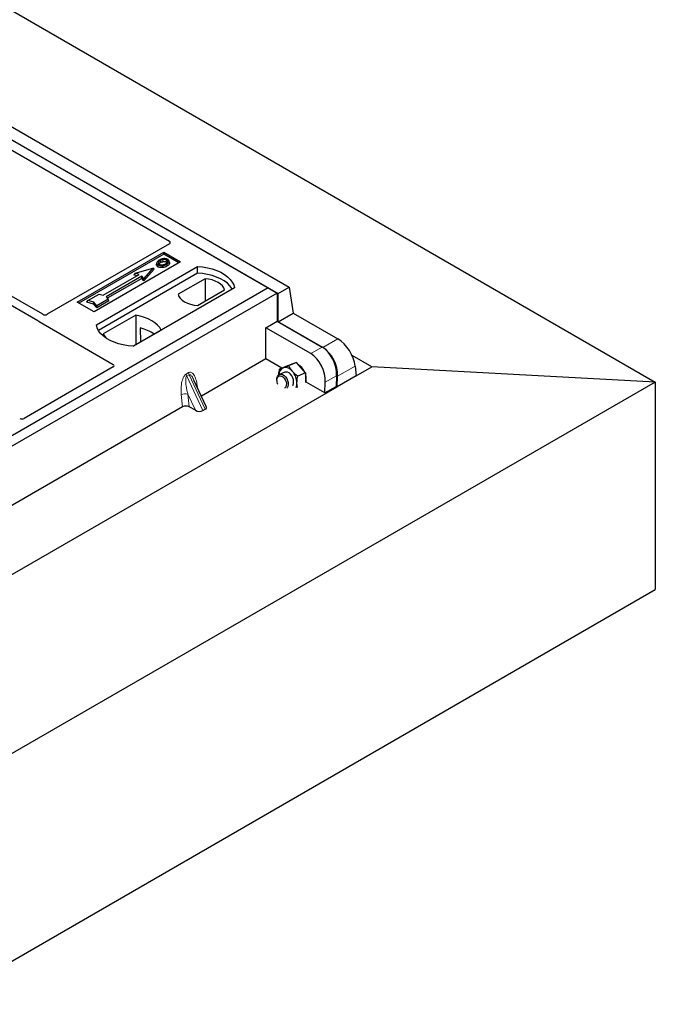
# Model space of a CAD drawing. Units: millimetres. Extents: x 0 to 420, y 0 to 297.
# Drawn here: x 360 to 387, y 117 to 158 of the extents above; entities that cross this region are included whole.
import ezdxf

# ---------------------------------------------------------------- set-up
doc = ezdxf.new("R2010")
doc.units = ezdxf.units.MM

msp = doc.modelspace()

# ---------------------------------------------------------------- linework, layer by layer
at = {"color": 7, "linetype": 'Continuous', "lineweight": 25}
for p, q in [((320.64914, 181.32891), (386.64578, 143.22987)), ((319.57712, 176.51989), (370.81125, 146.94306)), ((320.04852, 176.79203), (371.28265, 147.21519)), ((319.95427, 176.30217), (370.39455, 147.18361)), ((354.53061, 155.90625), (366.24711, 149.14246)), ((348.88618, 152.64705), (360.72202, 145.81437)), ((360.93133, 146.07453), (349.21616, 152.83755)), ((366.24711, 149.03467), (361.11888, 146.0742)), ((362.38067, 146.58491), (366.01049, 148.68036)), ((366.01049, 148.59712), (362.45277, 146.54329)), ((366.01049, 148.68036), (366.7176, 148.27216)), ((366.01049, 148.59712), (366.01049, 148.68036)), ((366.6455, 148.23053), (366.01049, 148.59712)), ((366.7176, 148.27216), (363.08778, 146.17671)), ((363.18206, 145.63244), (367.4247, 148.08166)), ((364.80521, 147.79778), (365.55946, 148.01549)), ((365.55946, 148.01549), (365.18233, 147.58007)), ((365.61138, 147.9747), (365.18233, 147.47933)), ((365.61138, 147.9747), (365.55946, 148.01549)), ((365.72707, 148.24968), (365.7041, 148.1809)), ((365.76543, 148.06945), (365.78187, 148.14969)), ((365.86819, 148.33024), (365.88463, 148.25)), ((365.95687, 148.11883), (365.9607, 148.03484)), ((365.98096, 148.28781), (365.9726, 148.37108)), ((366.11718, 148.27304), (366.13353, 148.35334)), ((366.25573, 148.2545), (366.23297, 148.3226)), ((367.42908, 147.80251), (367.4247, 148.08166)), ((367.42908, 147.80251), (363.26722, 145.39991)), ((363.46642, 146.87796), (364.97491, 147.74879)), ((365.09748, 147.67804), (363.58898, 146.8072)), ((365.09112, 147.58464), (363.64079, 146.74739)), ((364.80521, 147.79778), (364.75328, 147.72701)), ((364.87588, 147.69162), (364.75328, 147.72701)), ((364.97491, 147.74879), (364.80521, 147.79778)), ((365.09112, 147.58464), (365.09748, 147.67804)), ((365.18233, 147.47933), (365.09112, 147.58464)), ((365.18233, 147.58007), (365.09748, 147.67804)), ((365.18233, 147.47933), (365.18233, 147.58007)), ((367.745, 147.56782), (366.61766, 146.91702)), ((367.745, 147.56782), (367.75203, 146.6289)), ((370.39455, 147.18361), (345.88152, 133.03254)), ((368.98034, 147.18361), (364.7377, 144.73439)), ((370.39455, 147.18361), (370.77167, 146.9659)), ((370.81125, 146.94306), (371.28265, 147.21519)), ((371.28265, 147.21519), (371.43981, 146.1263)), ((370.77167, 146.9659), (346.25864, 132.81483)), ((362.82531, 146.65481), (363.29671, 146.92694)), ((363.29671, 146.92694), (363.46642, 146.87796)), ((363.58898, 146.8072), (363.67384, 146.70923)), ((367.43439, 146.44554), (368.56173, 147.09633)), ((370.77167, 146.9659), (370.77167, 145.78628)), ((370.81125, 145.76344), (370.81125, 146.94306)), ((363.08778, 146.17671), (362.38067, 146.58491)), ((362.78611, 146.58037), (362.82531, 146.65481)), ((363.05942, 146.50148), (362.78611, 146.58037)), ((363.07672, 146.58224), (362.82531, 146.65481)), ((363.05942, 146.50148), (363.07672, 146.58224)), ((363.19607, 146.3437), (363.05942, 146.50148)), ((363.20243, 146.4371), (363.07672, 146.58224)), ((363.70209, 146.63582), (363.19607, 146.3437)), ((363.19607, 146.3437), (363.20243, 146.4371)), ((363.67384, 146.70923), (363.20243, 146.4371)), ((363.70209, 146.63582), (363.67384, 146.70923)), ((364.83368, 146.03683), (363.47143, 145.25042)), ((364.83368, 146.03683), (364.84119, 144.79884)), ((370.81125, 145.76344), (371.43981, 146.1263)), ((371.43981, 146.1263), (373.32321, 145.03903)), ((360.77698, 145.76903), (363.89009, 143.97188)), ((365.02723, 145.50041), (365.02999, 144.90783)), ((370.29564, 145.51147), (370.77167, 145.78628)), ((370.29564, 144.20768), (370.29564, 145.51147)), ((372.17907, 144.42419), (370.29564, 145.51147)), ((370.77167, 145.78628), (372.6551, 144.699)), ((372.69465, 144.67617), (370.81125, 145.76344)), ((364.73022, 144.73478), (365.90968, 145.41566)), ((374.74281, 143.86974), (373.92184, 144.34368)), ((363.89009, 143.86408), (360.1525, 141.70642)), ((370.29564, 144.20768), (367.58999, 142.64574)), ((370.96998, 143.81839), (370.29564, 144.20768)), ((371.20561, 143.91617), (370.87485, 143.77891)), ((371.39557, 143.9819), (371.20561, 143.91617)), ((371.58553, 144.04762), (371.25476, 143.91035)), ((371.41079, 143.98866), (371.3891, 143.97966)), ((371.58553, 144.04762), (371.39557, 143.9819)), ((371.77632, 143.83175), (371.58553, 144.04762)), ((374.05017, 143.90002), (374.09245, 143.49072)), ((374.0921, 143.49409), (374.74281, 143.86974)), ((386.64578, 143.22987), (374.74281, 143.86974)), ((371.09532, 143.6412), (370.87087, 143.54806)), ((371.96712, 143.61588), (371.63636, 143.47861)), ((371.96712, 143.61588), (371.77632, 143.83175)), ((371.96712, 143.61588), (371.96796, 143.33429)), ((373.2688, 143.49461), (373.25053, 143.05148)), ((374.09245, 143.49072), (373.29003, 143.02749)), ((373.29003, 143.02749), (373.30835, 143.47178)), ((386.64578, 143.22987), (295.1933, 90.43548)), ((298.35171, 99.7701), (373.28796, 143.02987)), ((367.7988, 142.19918), (367.27875, 143.31141)), ((370.76078, 143.32554), (370.76151, 143.29537)), ((371.62171, 143.0008), (371.60384, 143.18318)), ((371.96796, 143.33429), (371.96833, 143.20908)), ((372.77449, 142.77667), (371.98502, 143.23242)), ((372.77449, 142.77667), (372.79277, 143.2198)), ((372.77449, 142.77667), (373.25053, 143.05148)), ((373.28796, 143.02987), (373.25053, 143.05148)), ((373.28796, 143.02987), (373.29003, 143.02749)), ((386.64578, 143.22987), (386.64578, 134.5201)), ((366.799, 142.18911), (358.63331, 137.47516)), ((367.34227, 142.04667), (367.07848, 142.19063)), ((367.65336, 142.03026), (367.75735, 142.09029)), ((295.1933, 81.72571), (386.64578, 134.5201))]:
    msp.add_line(p, q, dxfattribs=at)
at = {"color": 8, "linetype": 'Continuous', "lineweight": 18}
for p, q in [((372.6551, 144.699), (372.17907, 144.42419)), ((373.32321, 145.03903), (372.69465, 144.67617)), ((373.30835, 143.47178), (374.05017, 143.90002)), ((366.95109, 143.56544), (367.05508, 143.62547)), ((367.08142, 143.53588), (366.97743, 143.47585)), ((367.65336, 142.03026), (366.97743, 143.47585)), ((367.08142, 143.53588), (367.75735, 142.09029)), ((372.79277, 143.2198), (373.2688, 143.49461)), ((367.4174, 143.08818), (367.43037, 142.98713)), ((366.799, 142.18911), (366.74808, 142.70178)), ((367.34227, 142.04667), (367.02549, 142.72416)), ((367.02549, 142.72416), (367.07848, 142.19063))]:
    msp.add_line(p, q, dxfattribs=at)
at = {"color": 7, "linetype": 'Continuous', "lineweight": 25, "flags": 128}
for points in [[(366.12897, 148.17289), (366.13717, 148.13276), (366.14537, 148.09263)], [(367.4247, 148.08166), (367.63927, 148.06278), (367.84797, 148.02838), (368.04746, 147.97902), (368.23454, 147.91549), (368.40619, 147.83881), (368.55967, 147.75021), (368.69249, 147.65112), (368.80254, 147.54312), (368.88805, 147.42796), (368.94763, 147.30748), (368.98034, 147.18361)], [(368.89012, 147.13153), (368.87592, 147.15541), (368.79104, 147.26918), (368.68202, 147.37588), (368.5506, 147.47381), (368.39887, 147.5614), (368.22924, 147.63727), (368.04441, 147.7002), (367.84733, 147.7492), (367.64112, 147.78348), (367.42908, 147.80251)], [(368.56173, 147.09633), (368.52938, 147.18394), (368.47264, 147.2673), (368.39302, 147.34418), (368.29269, 147.41251), (368.17433, 147.47043), (368.04116, 147.51639), (367.89675, 147.54915), (367.745, 147.56782)], [(366.61766, 146.91702), (366.65001, 146.82942), (366.70675, 146.74605), (366.78637, 146.66917), (366.8867, 146.60085), (367.00505, 146.54293), (367.13823, 146.49697), (367.28264, 146.46421), (367.43439, 146.44554)], [(365.90968, 145.41566), (365.84334, 145.52368), (365.75382, 145.62597), (365.64258, 145.72089), (365.5114, 145.8069), (365.3624, 145.88263), (365.19798, 145.94685), (365.02078, 145.99853), (364.83368, 146.03683)], [(364.7377, 144.73439), (364.52313, 144.75327), (364.31443, 144.78767), (364.11493, 144.83703), (363.92786, 144.90056), (363.75621, 144.97724), (363.60273, 145.06583), (363.46991, 145.16493), (363.35986, 145.27292), (363.27435, 145.38809), (363.21477, 145.50857), (363.18206, 145.63244)], [(363.47143, 145.25042), (363.53778, 145.14241), (363.60102, 145.06696)], [(371.45146, 144.00123), (371.43558, 143.9973), (371.41079, 143.98866)], [(370.76078, 143.32554), (370.76572, 143.39562), (370.78753, 143.46499), (370.82499, 143.5177), (370.87533, 143.54982), (370.93482, 143.55898), (370.99904, 143.54449), (371.06323, 143.50743), (371.12262, 143.45056), (371.17283, 143.37808), (371.21011, 143.29537), (371.23171, 143.20857), (371.23602, 143.12412), (371.22273, 143.04827), (371.19282, 142.98665), (371.18032, 142.97101)], [(370.7954, 143.14772), (370.78915, 143.16283), (370.76691, 143.24189), (370.76182, 143.31937), (370.77433, 143.38839), (370.80334, 143.44281), (370.84628, 143.47781), (370.89931, 143.49026), (370.95773, 143.47907), (371.01636, 143.44523), (371.06997, 143.39174), (371.11381, 143.32336), (371.14399, 143.24616), (371.15781, 143.16701), (371.15406, 143.09293), (371.13306, 143.03052), (371.09668, 142.9853), (371.08798, 142.97881)], [(371.46106, 143.23949), (371.45199, 143.32521), (371.42594, 143.41153), (371.38485, 143.49206), (371.33176, 143.56081), (371.27061, 143.61269), (371.20594, 143.64385), (371.14254, 143.65198), (371.09532, 143.6412)]]:
    msp.add_lwpolyline(points, dxfattribs=at)
at = {"color": 8, "linetype": 'Continuous', "lineweight": 18, "flags": 128}
msp.add_lwpolyline([(367.3917, 143.06983), (367.393, 143.07093), (367.4174, 143.08818)], dxfattribs=at)
at = {"color": 7, "linetype": 'Continuous', "lineweight": 25}
for centre, radius, start, end in [((364.64119, 143.82816), 1.71623, 55.413394, 77.00104), ((371.33256, 143.41249), 0.63972, 23.985899, 58.958138), ((371.17072, 143.53551), 0.32647, 115.251475, 180.349429), ((371.10756, 143.46595), 0.37269, 35.173493, 101.783712), ((370.82365, 143.16827), 0.78034, 1.094995, 41.041304), ((371.33359, 143.34978), 0.66192, 349.787321, 16.773317), ((371.19011, 143.22712), 0.27124, 330.462878, 2.613556), ((371.11125, 143.1732), 0.4927, 340.326572, 1.160288)]:
    msp.add_arc(centre, radius, start, end, dxfattribs=at)
at = {"color": 8, "linetype": 'Continuous', "lineweight": 18}
for centre, radius, start, end in [((367.2413, 143.60211), 0.29252, 187.201049, 205.569547), ((367.34529, 143.66214), 0.29252, 187.201049, 205.569547), ((366.91369, 142.37938), 0.36245, 72.03349, 117.188958)]:
    msp.add_arc(centre, radius, start, end, dxfattribs=at)
at = {"color": 7, "linetype": 'Continuous', "lineweight": 25}
for centre, major_axis, ratio, start_param, end_param in [((366.15006, 149.08856), (0.13594, 0), 0.56621236, 5.50747233, 7.05889829), ((361.02482, 146.12983), (0.13343, -0.00071), 0.58431173, 3.93916949, 5.49783579), ((360.87403, 145.82293), (0.13594, 0), 0.56621236, 3.56853826, 3.91730564), ((372.55573, 143.82509), (-0.37535, 0.93308), 0.6510107, 4.10654384, 5.59007371), ((372.59528, 143.80226), (-0.37535, 0.93308), 0.6510107, 4.10654384, 5.59007371), ((373.34791, 144.23674), (-0.52521, 0.85132), 0.55689396, 3.99805949, 5.48158935), ((372.07969, 143.55028), (-0.37535, 0.93308), 0.6510107, 4.10654384, 5.59007371), ((363.79303, 143.91798), (0.13594, 0), 0.56621236, 5.50747233, 7.05889829), ((366.94148, 142.10648), (0.20076, -0.00168), 0.57858637, 0.82458815, 2.36470515), ((367.58145, 142.19183), (0.22459, -0.04041), 0.55151739, 5.70491011, 6.6549599), ((367.47746, 142.1318), (0.22459, -0.04041), 0.55151739, 4.16902037, 5.70491011), ((360.05844, 141.76204), (0.13343, -0.00071), 0.58431173, 3.93916949, 5.49783579)]:
    msp.add_ellipse(centre, major_axis=major_axis, ratio=ratio, start_param=start_param, end_param=end_param, dxfattribs=at)
for points, knots in [([(366.17913, 148.3793), (366.16051, 148.38807), (366.1235, 148.40552), (366.05355, 148.4144), (365.97623, 148.40956), (365.89672, 148.38937), (365.84995, 148.36492), (365.82676, 148.35279)], [0, 0, 0, 0, 0.17995249, 0.35775996, 0.52391077, 0.76388676, 1, 1, 1, 1]), ([(365.76543, 148.06945), (365.74636, 148.08303), (365.70992, 148.10897), (365.69832, 148.15057), (365.70269, 148.17352), (365.7041, 148.1809)], [0, 0, 0, 0, 0.42694418, 0.81564149, 1, 1, 1, 1]), ([(365.72954, 148.25733), (365.72575, 148.246), (365.71818, 148.22335), (365.71062, 148.20071), (365.70683, 148.18939)], [0, 0, 0, 0, 0.49999989, 1, 1, 1, 1]), ([(365.72707, 148.24968), (365.72547, 148.23243), (365.72275, 148.20324), (365.75083, 148.16946), (365.77319, 148.15522), (365.78187, 148.14969)], [0, 0, 0, 0, 0.46933543, 0.79410241, 1, 1, 1, 1]), ([(365.82676, 148.35279), (365.81447, 148.34524), (365.78988, 148.33011), (365.7497, 148.29712), (365.73598, 148.26834), (365.72707, 148.24968)], [0, 0, 0, 0, 0.25969956, 0.51986824, 1, 1, 1, 1]), ([(365.9607, 148.03484), (365.92738, 148.03355), (365.87103, 148.03136), (365.80467, 148.04905), (365.7766, 148.06364), (365.76543, 148.06945)], [0, 0, 0, 0, 0.46536935, 0.78720166, 1, 1, 1, 1]), ([(365.78187, 148.14969), (365.80192, 148.14021), (365.84088, 148.12179), (365.90601, 148.11523), (365.9434, 148.11788), (365.95687, 148.11883)], [0, 0, 0, 0, 0.40401189, 0.78531098, 1, 1, 1, 1]), ([(365.86819, 148.33024), (365.84496, 148.31539), (365.80872, 148.29223), (365.78395, 148.25186), (365.78407, 148.22018), (365.80019, 148.19362), (365.81895, 148.18127), (365.82747, 148.17565)], [0, 0, 0, 0, 0.33950006, 0.52937578, 0.72004699, 0.8728419, 1, 1, 1, 1]), ([(365.81368, 148.18588), (365.81831, 148.19383), (365.83256, 148.21828), (365.86364, 148.23722), (365.88463, 148.25)], [0, 0, 0, 0, 0.32493395, 1, 1, 1, 1]), ([(365.82747, 148.17565), (365.84059, 148.16937), (365.8676, 148.15643), (365.92251, 148.14982), (365.97987, 148.1535), (366.03792, 148.16944), (366.07027, 148.18641), (366.08809, 148.19576)], [0, 0, 0, 0, 0.17225862, 0.35447336, 0.55448452, 0.75462439, 1, 1, 1, 1]), ([(365.9726, 148.37108), (365.95646, 148.36675), (365.92924, 148.35945), (365.895, 148.3449), (365.87717, 148.33514), (365.86819, 148.33024)], [0, 0, 0, 0, 0.419492949, 0.707805391, 1, 1, 1, 1]), ([(365.88463, 148.25), (365.89876, 148.2575), (365.92019, 148.26889), (365.95352, 148.28086), (365.97177, 148.28548), (365.98096, 148.28781)], [0, 0, 0, 0, 0.49027057, 0.74339628, 1, 1, 1, 1]), ([(365.95687, 148.11883), (365.97446, 148.12114), (366.00836, 148.12558), (366.06874, 148.14226), (366.10516, 148.16078), (366.12897, 148.17289)], [0, 0, 0, 0, 0.27153343, 0.52362658, 1, 1, 1, 1]), ([(366.14537, 148.09263), (366.13223, 148.08556), (366.10591, 148.07141), (366.04639, 148.04836), (365.99479, 148.04022), (365.9607, 148.03484)], [0, 0, 0, 0, 0.25303625, 0.50656492, 1, 1, 1, 1]), ([(366.13353, 148.35334), (366.12108, 148.35926), (366.09474, 148.37179), (366.04365, 148.37872), (366.0014, 148.37701), (365.97893, 148.37239), (365.9726, 148.37108)], [0, 0, 0, 0, 0.2772344, 0.58639771, 0.88341737, 1, 1, 1, 1]), ([(365.98096, 148.28781), (365.99645, 148.29033), (366.02823, 148.29551), (366.07871, 148.29052), (366.10463, 148.27874), (366.11718, 148.27304)], [0, 0, 0, 0, 0.328795618, 0.674835608, 1, 1, 1, 1]), ([(366.08809, 148.19576), (366.11273, 148.21129), (366.14987, 148.23469), (366.17718, 148.27452), (366.17889, 148.30671), (366.16242, 148.33444), (366.14199, 148.3478), (366.13353, 148.35334)], [0, 0, 0, 0, 0.34877824, 0.52564357, 0.70353923, 0.87724806, 1, 1, 1, 1]), ([(366.11718, 148.27304), (366.12782, 148.26634), (366.14312, 148.25669), (366.14686, 148.24406), (366.148, 148.24021)], [0, 0, 0, 0, 0.69472557, 1, 1, 1, 1]), ([(366.12897, 148.17289), (366.15916, 148.19235), (366.2075, 148.22351), (366.23933, 148.2787), (366.23741, 148.32491), (366.21114, 148.3592), (366.18684, 148.37446), (366.17913, 148.3793)], [0, 0, 0, 0, 0.33256791, 0.53255571, 0.73347326, 0.91545454, 1, 1, 1, 1]), ([(366.25226, 148.25408), (366.25551, 148.24685), (366.26507, 148.22563), (366.25368, 148.18693), (366.21689, 148.13796), (366.17157, 148.10924), (366.14537, 148.09263)], [0, 0, 0, 0, 0.12304017, 0.36124661, 0.63073616, 1, 1, 1, 1]), ([(360.72202, 145.81437), (360.72749, 145.81089), (360.73577, 145.80562), (360.74468, 145.79757), (360.74842, 145.79323), (360.75029, 145.79106)], [0, 0, 0, 0, 0.49205401, 0.74500301, 1, 1, 1, 1]), ([(360.72202, 145.81437), (360.72749, 145.81089), (360.73577, 145.80562), (360.74468, 145.79757), (360.74842, 145.79323), (360.75029, 145.79106)], [0, 0, 0, 0, 0.49205401, 0.74500301, 1, 1, 1, 1]), ([(371.03145, 143.83079), (371.03599, 143.83236), (371.07039, 143.84429), (371.14197, 143.86955), (371.21694, 143.89667), (371.25476, 143.91035)], [0, 0, 0, 0, 0.07008577, 0.53078223, 1, 1, 1, 1]), ([(371.25476, 143.91035), (371.27643, 143.87143), (371.32015, 143.79286), (371.38134, 143.71827), (371.41221, 143.68064)], [0, 0, 0, 0, 0.49545796, 1, 1, 1, 1]), ([(370.84366, 143.52616), (370.84393, 143.53782), (370.84584, 143.61987), (370.86145, 143.70547), (370.87485, 143.77891)], [0, 0, 0, 0, 0.14208952, 1, 1, 1, 1]), ([(370.87485, 143.77891), (370.89637, 143.78571), (370.93982, 143.79945), (371.00072, 143.82028), (371.03145, 143.83079)], [0, 0, 0, 0, 0.49545796, 1, 1, 1, 1]), ([(371.41221, 143.68064), (371.41677, 143.67554), (371.45132, 143.63692), (371.52318, 143.56688), (371.5984, 143.50822), (371.63636, 143.47861)], [0, 0, 0, 0, 0.07008577, 0.53078223, 1, 1, 1, 1]), ([(371.60384, 143.18318), (371.60426, 143.20899), (371.60582, 143.30507), (371.62346, 143.4053), (371.63636, 143.47861)], [0, 0, 0, 0, 0.268633605, 1, 1, 1, 1])]:
    msp.add_open_spline(points, degree=3, knots=knots, dxfattribs=at)
at = {"color": 8, "linetype": 'Continuous', "lineweight": 18}
for points, knots in [([(366.74808, 142.70178), (366.74281, 142.79164), (366.73251, 142.96707), (366.76082, 143.19531), (366.80744, 143.35905), (366.84938, 143.45364), (366.89752, 143.52623), (366.93417, 143.55305), (366.95109, 143.56544)], [0, 0, 0, 0, 0.31098594, 0.6071606, 0.73262492, 0.83805746, 0.92522937, 1, 1, 1, 1]), ([(366.97743, 143.47585), (366.97322, 143.4727), (366.96432, 143.46605), (366.94923, 143.44072), (366.9363, 143.39228), (366.93047, 143.31585), (366.93322, 143.22014), (366.94518, 143.10486), (366.96537, 142.9798), (366.99255, 142.84971), (367.01457, 142.76576), (367.02549, 142.72416)], [0, 0, 0, 0, 0.02332053, 0.04924062, 0.11530744, 0.21018812, 0.33714952, 0.47881666, 0.65536117, 0.8292081, 1, 1, 1, 1]), ([(367.05508, 143.62547), (367.07256, 143.63294), (367.11042, 143.64913), (367.16812, 143.63765), (367.22509, 143.60015), (367.3009, 143.50709), (367.37443, 143.33764), (367.40285, 143.17267), (367.4174, 143.08818)], [0, 0, 0, 0, 0.07477063, 0.16194254, 0.26737508, 0.3928394, 0.68901406, 1, 1, 1, 1]), ([(367.27862, 143.31135), (367.26443, 143.34057), (367.237, 143.39708), (367.19296, 143.46737), (367.15163, 143.51659), (367.1188, 143.53862), (367.09563, 143.54185), (367.08599, 143.5378), (367.08142, 143.53588)], [0, 0, 0, 0, 0.28745525, 0.55577557, 0.75630466, 0.89593204, 0.95071277, 1, 1, 1, 1])]:
    msp.add_open_spline(points, degree=3, knots=knots, dxfattribs=at)

doc.saveas('drawing.dxf')
